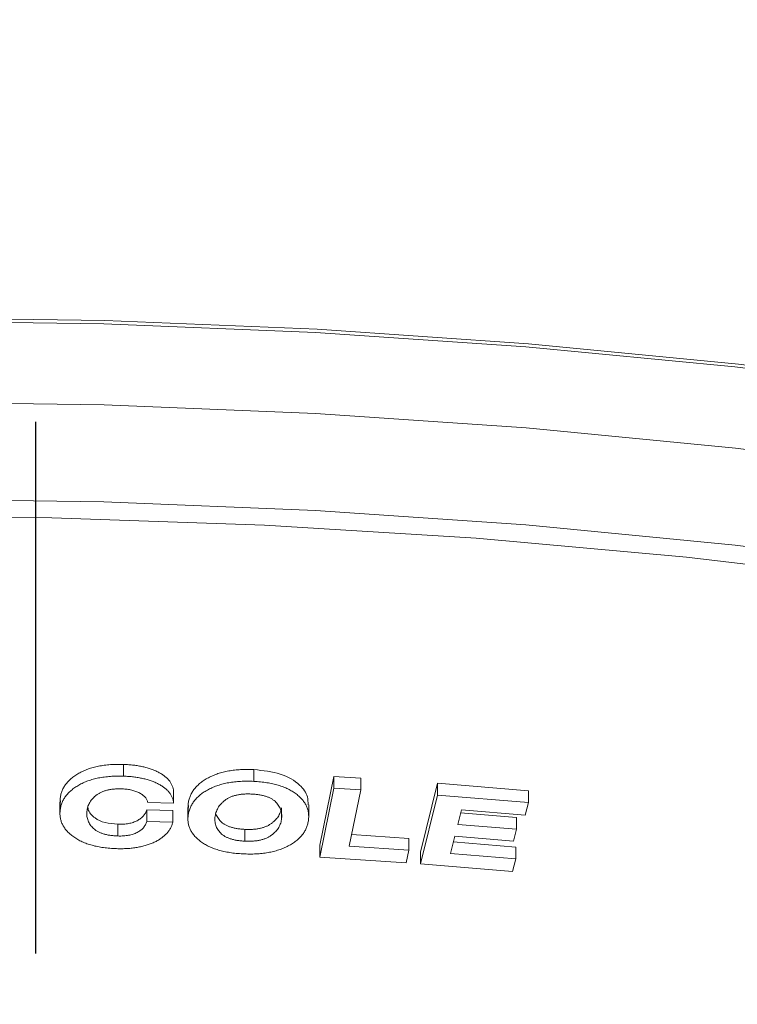
# Paper-space layout 'Hoja1' of a CAD drawing. Units: millimetres. Extents: x 0 to 2970, y 0 to 2100.
# Drawn here: x 1230 to 1233, y 1396 to 1399 of the extents above; entities that cross this region are included whole.
import ezdxf

# ---------------------------------------------------------------- set-up
doc = ezdxf.new("R2010")
doc.units = ezdxf.units.MM
doc.header["$LTSCALE"] = 100
doc.layers.add('BASIC', color=179, linetype='Continuous')

# ---------------------------------------------------------------- blocks, each defined once
blk = doc.blocks.new('SW_CENTERMARKSYMBOL_3')
at = {"layer": 'BASIC', "color": 0}
blk.add_line((0, 0.5), (0, 2.35), dxfattribs=at)

psp = doc.layouts.new('Hoja1')

# ---------------------------------------------------------------- linework, layer by layer
at = {"color": 7, "linetype": 'Continuous', "lineweight": 0}
for p, q in [((1230.5748594, 1396.6346383), (1230.5748594, 1396.6755959)), ((1231.0281805, 1396.6165726), (1231.0281805, 1396.6575302)), ((1231.2576526, 1396.3943431), (1231.3067813, 1396.6339637)), ((1231.3067813, 1396.6339637), (1231.4002289, 1396.6276579)), ((1231.3067813, 1396.5930061), (1231.3067813, 1396.6339637)), ((1231.4002289, 1396.5867003), (1231.4002289, 1396.6276579)), ((1231.6070997, 1396.3703355), (1231.6673081, 1396.6099561)), ((1231.6673081, 1396.6099561), (1231.9831233, 1396.5838954)), ((1231.6673081, 1396.5689985), (1231.6673081, 1396.6099561)), ((1230.7489572, 1396.5404945), (1230.7489572, 1396.5814521)), ((1231.2576526, 1396.3533855), (1231.3067813, 1396.5930061)), ((1231.3067813, 1396.5930061), (1231.4002289, 1396.5867003)), ((1231.4002289, 1396.5867003), (1231.3601186, 1396.3912203)), ((1231.6070997, 1396.3293779), (1231.6673081, 1396.5689985)), ((1231.6673081, 1396.5689985), (1231.9831233, 1396.5429378)), ((1231.9831233, 1396.5429378), (1231.9831233, 1396.5838954)), ((1230.3536593, 1396.5445291), (1230.3536593, 1396.5035715)), ((1230.3555369, 1396.544617), (1230.3540379, 1396.5551451)), ((1230.3540379, 1396.5141875), (1230.3540379, 1396.5551451)), ((1230.7489572, 1396.5404945), (1230.6588592, 1396.5434011)), ((1230.8011945, 1396.5257196), (1230.7998866, 1396.5408728)), ((1230.7998866, 1396.4999152), (1230.7998866, 1396.5408728)), ((1231.2187937, 1396.4944095), (1231.2187937, 1396.5353671)), ((1231.9831233, 1396.5429378), (1231.9720436, 1396.4987972)), ((1230.655939, 1396.518), (1230.7460369, 1396.5151426)), ((1230.655939, 1396.4770424), (1230.655939, 1396.518)), ((1230.7460369, 1396.474185), (1230.7460369, 1396.5151426)), ((1230.7987421, 1396.5256499), (1230.7987421, 1396.4846923)), ((1231.1242048, 1396.4836087), (1231.1242048, 1396.5245663)), ((1231.749676, 1396.5171727), (1231.7369644, 1396.4667262)), ((1231.7470741, 1396.5068471), (1231.9411234, 1396.4907862)), ((1231.9720436, 1396.4987972), (1231.749676, 1396.5171727)), ((1230.5546754, 1396.4265466), (1230.5546754, 1396.4675042)), ((1230.655939, 1396.4770424), (1230.7460369, 1396.474185)), ((1231.7369644, 1396.4667262), (1231.9411234, 1396.4498286)), ((1231.9411234, 1396.4498286), (1231.9411234, 1396.4907862)), ((1230.9964014, 1396.408481), (1230.9964014, 1396.4494386)), ((1231.3684082, 1396.4316201), (1231.5665966, 1396.4182854)), ((1231.9411234, 1396.4498286), (1231.9308167, 1396.4088409)), ((1231.5665966, 1396.3773278), (1231.5665966, 1396.4182854)), ((1231.7266577, 1396.4257385), (1231.711627, 1396.3658333)), ((1231.7216948, 1396.4059588), (1231.9387185, 1396.3880213)), ((1231.9308167, 1396.4088409), (1231.7266577, 1396.4257385)), ((1231.2576526, 1396.3533855), (1231.2576526, 1396.3943431)), ((1231.3601186, 1396.3912203), (1231.5665966, 1396.3773278)), ((1231.5665966, 1396.3773278), (1231.5575782, 1396.3331872)), ((1231.6070997, 1396.3293779), (1231.6070997, 1396.3703355)), ((1231.711627, 1396.3658333), (1231.9387185, 1396.3470637)), ((1231.9387185, 1396.3470637), (1231.9387185, 1396.3880213)), ((1231.5575782, 1396.3331872), (1231.2576526, 1396.3533855)), ((1231.9276388, 1396.302923), (1231.6070997, 1396.3293779)), ((1231.9387185, 1396.3470637), (1231.9276388, 1396.302923))]:
    psp.add_line(p, q, dxfattribs=at)
at = {"color": 7, "linetype": 'Continuous', "lineweight": 0, "flags": 128}
for points in [[(1229.7694601, 1398.230459), (1230.5097546, 1398.2202741), (1231.2483464, 1398.1897428), (1231.9835368, 1398.1389352), (1232.7136347, 1398.0679684), (1233.4369608, 1397.9770054), (1234.1518517, 1397.8662555), (1234.8566629, 1397.7359735), (1235.5497733, 1397.586459), (1236.2295889, 1397.4180558), (1236.8945459, 1397.2311513), (1237.543115, 1397.0261755), (1238.1738045, 1396.8035997), (1238.7851637, 1396.5639358), (1239.3757865, 1396.3077352), (1239.9443144, 1396.0355871), (1240.3194543, 1395.8407526)], [(1236.8686116, 1397.2315761), (1236.2053471, 1397.416379), (1235.5275032, 1397.5828709), (1234.8366155, 1397.7306745), (1234.1342491, 1397.8594551), (1233.4219951, 1397.968921), (1232.7014668, 1398.0588241), (1231.9742967, 1398.1289609), (1231.2421318, 1398.1791723), (1230.5066309, 1398.2093448), (1229.7694601, 1398.2194099)], [(1236.8719908, 1396.9485905), (1236.2084124, 1397.1334808), (1235.5302478, 1397.3000514), (1234.8390332, 1397.447925), (1234.1363344, 1397.5767666), (1233.4237432, 1397.6862842), (1232.702874, 1397.7762299), (1231.9753597, 1397.8463999), (1231.2428484, 1397.8966351), (1230.5069994, 1397.9268218), (1229.7694797, 1397.9368917), (1229.03196, 1397.9268218), (1228.2961111, 1397.8966351), (1227.5635998, 1397.8463999), (1226.8360855, 1397.7762299)], [(1229.7694601, 1397.9369029), (1230.5069798, 1397.9268331), (1231.2428287, 1397.8966464), (1231.9753401, 1397.8464111), (1232.7028544, 1397.7762412), (1233.4237236, 1397.6862955), (1234.1363147, 1397.5767779), (1234.8390135, 1397.4479363), (1235.5302281, 1397.3000627), (1236.2083928, 1397.1334921), (1236.8719712, 1396.9486017)], [(1236.8687346, 1396.6114859), (1236.2054605, 1396.7962915), (1235.5276068, 1396.9627858), (1234.836709, 1397.1105916), (1234.1343324, 1397.2393741), (1233.4220679, 1397.3488415), (1232.7015292, 1397.4387459), (1231.9743484, 1397.5088837), (1231.2421729, 1397.5590959), (1230.5066613, 1397.5892688), (1229.7694797, 1397.599334), (1229.0322982, 1397.5892688), (1228.2967865, 1397.5590959), (1227.564611, 1397.5088837), (1226.8374303, 1397.4387459)], [(1236.7340679, 1396.588142), (1236.0648416, 1396.7705715), (1235.3811359, 1396.9343874), (1234.6845232, 1397.079213), (1233.9766057, 1397.2047152), (1233.2590117, 1397.3106053), (1232.5333916, 1397.3966397), (1231.8014145, 1397.4626207), (1231.0647639, 1397.5083963), (1230.325134, 1397.5338614), (1229.5842261, 1397.5389574), (1228.8437444, 1397.5236724), (1228.1053918, 1397.4880418), (1227.3708667, 1397.4321475), (1226.6418585, 1397.3561179)]]:
    psp.add_lwpolyline(points, dxfattribs=at)
at = {"color": 7, "linetype": 'Continuous', "lineweight": 0}
for points, knots in [([(1243.9860077, 1396.9282198), (1243.9840011, 1396.9355476), (1243.9466822, 1397.0718336), (1243.8451497, 1397.3339816), (1243.6793229, 1397.7134337), (1243.4794789, 1398.0875686), (1243.2504486, 1398.4560414), (1242.9915162, 1398.8178917), (1242.7035579, 1399.1723293), (1242.3871243, 1399.5185336), (1242.0429498, 1399.8557177), (1241.6718092, 1400.1831181), (1241.2745484, 1400.5000024), (1240.8520694, 1400.8056699), (1240.4053278, 1401.0994525), (1239.9353312, 1401.3807133), (1239.4431334, 1401.6488483), (1238.9298315, 1401.9032865), (1238.3965609, 1402.1434903), (1237.8444958, 1402.3689542), (1237.2748481, 1402.5792047), (1236.6888649, 1402.7738004), (1236.0878268, 1402.9523334), (1235.4730451, 1403.1144293), (1234.8458597, 1403.2597478), (1234.2076364, 1403.3879844), (1233.5597642, 1403.4988679), (1232.9036526, 1403.5921723), (1232.2407288, 1403.6676753), (1231.5724329, 1403.7253153), (1230.9002236, 1403.7646084), (1230.2986092, 1403.7844191), (1229.9214578, 1403.7864546), (1229.7694601, 1403.787275)], [0, 0, 0, 0, 0.001896685, 0.035275871, 0.068696953, 0.102163511, 0.135675482, 0.169229885, 0.202821745, 0.23644502, 0.270093372, 0.303760742, 0.3374417, 0.371131625, 0.404826744, 0.438524091, 0.472220882, 0.505915593, 0.539607238, 0.573295197, 0.606979139, 0.640658951, 0.674334686, 0.708006515, 0.741674699, 0.77533956, 0.809001465, 0.842660811, 0.876318016, 0.909973508, 0.943627729, 0.977281121, 1, 1, 1, 1]), ([(1230.3540379, 1396.5551451), (1230.3546584, 1396.5596527), (1230.3558759, 1396.5684978), (1230.3597773, 1396.5813878), (1230.3653254, 1396.5936125), (1230.3726782, 1396.6051467), (1230.3816196, 1396.6160488), (1230.3922977, 1396.6262916), (1230.4047635, 1396.6358478), (1230.418768, 1396.6446776), (1230.4341945, 1396.6526307), (1230.4509111, 1396.6594524), (1230.4687727, 1396.6651234), (1230.4877814, 1396.6696316), (1230.5079874, 1396.6729327), (1230.5293238, 1396.675011), (1230.5517575, 1396.6760494), (1230.5670418, 1396.6757493), (1230.5748594, 1396.6755959)], [0, 0, 0, 0, 0.068920253, 0.135241283, 0.199198096, 0.261304558, 0.322239912, 0.382663229, 0.442961886, 0.503938388, 0.564411496, 0.624027756, 0.682984037, 0.742600823, 0.803551097, 0.866332366, 0.931631025, 1, 1, 1, 1]), ([(1230.5748594, 1396.6755959), (1230.5808242, 1396.6753354), (1230.5925497, 1396.6748235), (1230.6097038, 1396.6731839), (1230.6260744, 1396.670819), (1230.6416947, 1396.6677446), (1230.6566067, 1396.664031), (1230.6706623, 1396.659485), (1230.6840436, 1396.6543338), (1230.6964363, 1396.6484061), (1230.7078982, 1396.641947), (1230.717956, 1396.6348607), (1230.7267647, 1396.6272868), (1230.7339088, 1396.619098), (1230.739923, 1396.6104612), (1230.7443238, 1396.6012509), (1230.7476007, 1396.5915515), (1230.7484995, 1396.5848597), (1230.7489572, 1396.5814521)], [0, 0, 0, 0, 0.067851775, 0.133381349, 0.197043561, 0.259196791, 0.32058119, 0.381226174, 0.442044927, 0.503188164, 0.56406155, 0.624083836, 0.683640142, 0.74378801, 0.80489758, 0.867325271, 0.932441262, 1, 1, 1, 1]), ([(1230.7998866, 1396.5408728), (1230.8007216, 1396.545384), (1230.8023568, 1396.5542181), (1230.8071157, 1396.5670448), (1230.8133249, 1396.5791866), (1230.8212428, 1396.5906472), (1230.8309154, 1396.6013765), (1230.8421982, 1396.6114462), (1230.8552516, 1396.6207812), (1230.8697924, 1396.629385), (1230.8857038, 1396.6370812), (1230.9028897, 1396.6436151), (1230.9211469, 1396.6489803), (1230.9404784, 1396.653143), (1230.9609271, 1396.6560263), (1230.9824099, 1396.6578117), (1231.0050017, 1396.6583451), (1231.0203396, 1396.6578058), (1231.0281805, 1396.6575302)], [0, 0, 0, 0, 0.068908593, 0.13493907, 0.198981253, 0.261037683, 0.321984083, 0.38228162, 0.442657615, 0.5035488, 0.564135921, 0.623734701, 0.682892897, 0.74259975, 0.803312681, 0.86610352, 0.931550325, 1, 1, 1, 1]), ([(1231.0281805, 1396.6575302), (1231.0602245, 1396.6541284), (1231.1242185, 1396.6473349), (1231.1883004, 1396.6081369), (1231.2168275, 1396.5684667), (1231.2165475, 1396.5446422), (1231.2164378, 1396.535306)], [0, 0, 0, 0, 0.303705551, 0.606520683, 0.845806934, 1, 1, 1, 1]), ([(1230.3540379, 1396.5141875), (1230.3546584, 1396.5186951), (1230.3558759, 1396.5275402), (1230.3597773, 1396.5404302), (1230.3653254, 1396.5526549), (1230.3726782, 1396.5641891), (1230.3816196, 1396.5750912), (1230.3922977, 1396.585334), (1230.4047635, 1396.5948902), (1230.418768, 1396.60372), (1230.4341945, 1396.6116731), (1230.4509111, 1396.6184948), (1230.4687727, 1396.6241658), (1230.4877814, 1396.628674), (1230.5079874, 1396.6319751), (1230.5293238, 1396.6340534), (1230.5517575, 1396.6350918), (1230.5670418, 1396.6347917), (1230.5748594, 1396.6346383)], [0, 0, 0, 0, 0.068920253, 0.135241283, 0.199198096, 0.261304558, 0.322239912, 0.382663229, 0.442961886, 0.503938388, 0.564411496, 0.624027756, 0.682984037, 0.742600823, 0.803551097, 0.866332366, 0.931631025, 1, 1, 1, 1]), ([(1230.5748594, 1396.6346383), (1230.5808242, 1396.6343778), (1230.5925497, 1396.6338659), (1230.6097038, 1396.6322263), (1230.6260744, 1396.6298614), (1230.6416947, 1396.626787), (1230.6566067, 1396.6230734), (1230.6706623, 1396.6185274), (1230.6840436, 1396.6133762), (1230.6964363, 1396.6074485), (1230.7078982, 1396.6009894), (1230.717956, 1396.5939031), (1230.7267647, 1396.5863292), (1230.7339088, 1396.5781404), (1230.739923, 1396.5695036), (1230.7443238, 1396.5602933), (1230.7476007, 1396.5505939), (1230.7484995, 1396.5439021), (1230.7489572, 1396.5404945)], [0, 0, 0, 0, 0.067851775, 0.133381349, 0.197043561, 0.259196791, 0.32058119, 0.381226174, 0.442044927, 0.503188164, 0.56406155, 0.624083836, 0.683640142, 0.74378801, 0.80489758, 0.867325271, 0.932441262, 1, 1, 1, 1]), ([(1230.7998866, 1396.4999152), (1230.8007216, 1396.5044264), (1230.8023568, 1396.5132605), (1230.8071157, 1396.5260872), (1230.8133249, 1396.538229), (1230.8212428, 1396.5496896), (1230.8309154, 1396.5604189), (1230.8421982, 1396.5704886), (1230.8552516, 1396.5798236), (1230.8697924, 1396.5884274), (1230.8857038, 1396.5961236), (1230.9028897, 1396.6026575), (1230.9211469, 1396.6080227), (1230.9404784, 1396.6121854), (1230.9609271, 1396.6150687), (1230.9824099, 1396.6168541), (1231.0050017, 1396.6173875), (1231.0203396, 1396.6168482), (1231.0281805, 1396.6165726)], [0, 0, 0, 0, 0.068908593, 0.13493907, 0.198981253, 0.261037683, 0.321984083, 0.38228162, 0.442657615, 0.5035488, 0.564135921, 0.623734701, 0.682892897, 0.74259975, 0.803312681, 0.86610352, 0.931550325, 1, 1, 1, 1]), ([(1231.0281805, 1396.6165726), (1231.0359627, 1396.616085), (1231.0511588, 1396.6151328), (1231.0731275, 1396.6122646), (1231.0936926, 1396.6084084), (1231.1128759, 1396.6034386), (1231.1306328, 1396.5974189), (1231.1470087, 1396.590317), (1231.1619455, 1396.582127), (1231.1753649, 1396.5729448), (1231.1870336, 1396.5629622), (1231.1970936, 1396.5524571), (1231.2053163, 1396.541447), (1231.2114428, 1396.5298693), (1231.2159882, 1396.5178472), (1231.2183812, 1396.5052892), (1231.2191398, 1396.4922545), (1231.2181544, 1396.4834263), (1231.2176524, 1396.4789286)], [0, 0, 0, 0, 0.068263102, 0.13329513, 0.196178964, 0.256777844, 0.316588376, 0.375795884, 0.435519747, 0.496517422, 0.557698984, 0.61807035, 0.678624413, 0.739547865, 0.801872446, 0.86549038, 0.931472735, 1, 1, 1, 1]), ([(1230.5706509, 1396.5904976), (1230.565897, 1396.590589), (1230.5566866, 1396.590766), (1230.5432572, 1396.5900621), (1230.5307253, 1396.5885867), (1230.5190174, 1396.586375), (1230.5081869, 1396.5833626), (1230.4983228, 1396.5795124), (1230.4892842, 1396.5749433), (1230.4812692, 1396.5695908), (1230.4741167, 1396.5636828), (1230.4677249, 1396.5573574), (1230.4622529, 1396.5506179), (1230.4574716, 1396.543523), (1230.4537559, 1396.5359907), (1230.4507215, 1396.5280826), (1230.4485697, 1396.5197687), (1230.4478509, 1396.5140762), (1230.4474855, 1396.5111824)], [0, 0, 0, 0, 0.068065945, 0.131875587, 0.192585564, 0.250930449, 0.30795815, 0.364361931, 0.421292272, 0.479996206, 0.540053346, 0.600673265, 0.662299781, 0.725500588, 0.790380079, 0.857532263, 0.927577331, 1, 1, 1, 1]), ([(1230.6588592, 1396.5434011), (1230.6585946, 1396.5449487), (1230.6580728, 1396.5480003), (1230.656421, 1396.5524778), (1230.6539848, 1396.5567744), (1230.650897, 1396.5609441), (1230.6470174, 1396.5649315), (1230.642413, 1396.5687422), (1230.6371797, 1396.5724143), (1230.6311617, 1396.575821), (1230.6247196, 1396.5789943), (1230.6179053, 1396.581837), (1230.6107341, 1396.5842294), (1230.6033513, 1396.5863517), (1230.5955638, 1396.5879349), (1230.5875545, 1396.589263), (1230.5791944, 1396.590076), (1230.5735179, 1396.5903561), (1230.5706509, 1396.5904976)], [0, 0, 0, 0, 0.06180222, 0.121868901, 0.181550992, 0.241229511, 0.301738268, 0.362780276, 0.425405008, 0.49005014, 0.55535485, 0.618969318, 0.681909884, 0.744408518, 0.807006008, 0.870065027, 0.93437286, 1, 1, 1, 1]), ([(1231.0213952, 1396.5724319), (1231.0166157, 1396.5726048), (1231.0073679, 1396.5729393), (1230.9938298, 1396.5724774), (1230.9811406, 1396.5712706), (1230.9692713, 1396.5692461), (1230.9582171, 1396.5664167), (1230.9480632, 1396.5627526), (1230.9387524, 1396.5583028), (1230.9303923, 1396.5531145), (1230.9228665, 1396.5473437), (1230.9161524, 1396.5410997), (1230.9102482, 1396.5344577), (1230.9051311, 1396.5274144), (1230.9009571, 1396.5199406), (1230.8975184, 1396.5120609), (1230.8949397, 1396.5037621), (1230.8938761, 1396.4980804), (1230.8933342, 1396.4951858)], [0, 0, 0, 0, 0.06826869, 0.13209064, 0.192992802, 0.251400565, 0.308256838, 0.365145377, 0.421989913, 0.480652742, 0.540447814, 0.60097355, 0.662897068, 0.725701974, 0.790541737, 0.857902712, 0.927605384, 1, 1, 1, 1]), ([(1231.1242048, 1396.4836087), (1231.124561, 1396.4864975), (1231.1252586, 1396.4921557), (1231.1251016, 1396.5005147), (1231.1242528, 1396.5085705), (1231.1222161, 1396.5163009), (1231.1194478, 1396.5237464), (1231.1155221, 1396.5308471), (1231.1108024, 1396.5376753), (1231.1052238, 1396.5441693), (1231.098518, 1396.5501504), (1231.0907903, 1396.5555338), (1231.0818174, 1396.5601531), (1231.0718027, 1396.5640756), (1231.0606631, 1396.5672176), (1231.0485626, 1396.5697601), (1231.0353456, 1396.5715274), (1231.0261334, 1396.5721247), (1231.0213952, 1396.5724319)], [0, 0, 0, 0, 0.072030887, 0.141086743, 0.207841235, 0.272677325, 0.335434152, 0.397079722, 0.457780958, 0.518083434, 0.576907288, 0.63435115, 0.691054902, 0.748401314, 0.806876442, 0.867758942, 0.931983132, 1, 1, 1, 1]), ([(1230.5501233, 1396.382406), (1230.5423739, 1396.3827435), (1230.527206, 1396.3834041), (1230.5052503, 1396.3858846), (1230.4845677, 1396.3893057), (1230.4652293, 1396.3938485), (1230.4472324, 1396.399486), (1230.430657, 1396.4062505), (1230.4153121, 1396.4140337), (1230.4015043, 1396.4228782), (1230.3893063, 1396.4325243), (1230.378644, 1396.4426838), (1230.3699558, 1396.4533944), (1230.3630353, 1396.4645929), (1230.3579985, 1396.4762949), (1230.3547119, 1396.4884918), (1230.3533426, 1396.5011903), (1230.3538033, 1396.5098029), (1230.3540379, 1396.5141875)], [0, 0, 0, 0, 0.0686399074, 0.1343485205, 0.1973684604, 0.2586466017, 0.3186683258, 0.378208026, 0.4380791334, 0.4993593646, 0.5607549545, 0.6214688162, 0.6818081586, 0.742475068, 0.8042786756, 0.8672676166, 0.9324277166, 1, 1, 1, 1]), ([(1230.4474855, 1396.5111824), (1230.4473106, 1396.5084075), (1230.4469669, 1396.5029551), (1230.4474918, 1396.4949055), (1230.4489131, 1396.4871632), (1230.4513795, 1396.4797135), (1230.4545745, 1396.4725337), (1230.4588101, 1396.4656454), (1230.4639991, 1396.4590837), (1230.4699472, 1396.4528342), (1230.4768092, 1396.4470389), (1230.4849366, 1396.4419752), (1230.4939413, 1396.4375294), (1230.5041796, 1396.4339383), (1230.5153016, 1396.430941), (1230.5275338, 1396.4287575), (1230.5407442, 1396.4272035), (1230.5499388, 1396.42677), (1230.5546754, 1396.4265466)], [0, 0, 0, 0, 0.070436944, 0.138400144, 0.204199705, 0.267779773, 0.330640343, 0.392050766, 0.45284604, 0.513268931, 0.572562105, 0.630076145, 0.68742846, 0.744889649, 0.804169646, 0.865839615, 0.930885518, 1, 1, 1, 1]), ([(1230.4503501, 1396.5316565), (1230.45067, 1396.5275036), (1230.4518358, 1396.5123713), (1230.4697953, 1396.4897611), (1230.5091638, 1396.4708455), (1230.5394785, 1396.4686199), (1230.5546754, 1396.4675042)], [0, 0, 0, 0, 0.128337253, 0.467636554, 0.733122416, 1, 1, 1, 1]), ([(1230.5546754, 1396.4675042), (1230.5580538, 1396.4674403), (1230.5646731, 1396.4673149), (1230.5743932, 1396.4676575), (1230.5836328, 1396.4684835), (1230.5923473, 1396.4698217), (1230.6005684, 1396.4716126), (1230.6083581, 1396.4738148), (1230.6155889, 1396.4765715), (1230.6224162, 1396.4797006), (1230.6285326, 1396.4833365), (1230.6342923, 1396.4872294), (1230.6393447, 1396.491537), (1230.6437839, 1396.4961877), (1230.6477774, 1396.5011298), (1230.6511297, 1396.5064368), (1230.6538533, 1396.5120938), (1230.6552354, 1396.5160077), (1230.655939, 1396.518)], [0, 0, 0, 0, 0.068079348, 0.133389568, 0.195887848, 0.256196704, 0.31480133, 0.372846826, 0.430766062, 0.489416096, 0.548563317, 0.607946364, 0.66858538, 0.730554299, 0.794050924, 0.859747237, 0.928606632, 1, 1, 1, 1]), ([(1230.9896162, 1396.3643403), (1230.9818354, 1396.3648322), (1230.9666482, 1396.3657923), (1230.9446748, 1396.3685985), (1230.9240651, 1396.3724042), (1230.9049193, 1396.3773681), (1230.8871284, 1396.3833012), (1230.8707913, 1396.3903493), (1230.8558741, 1396.398483), (1230.8424429, 1396.4075852), (1230.8306682, 1396.4174404), (1230.8206359, 1396.4278521), (1230.8124353, 1396.4387196), (1230.8061589, 1396.4500798), (1230.8016722, 1396.4618865), (1230.7991279, 1396.4741735), (1230.7984068, 1396.4869186), (1230.7993876, 1396.4955327), (1230.7998866, 1396.4999152)], [0, 0, 0, 0, 0.068885317, 0.13445537, 0.197833721, 0.259214722, 0.31909737, 0.378692785, 0.438787314, 0.499955696, 0.561419987, 0.621899811, 0.682310769, 0.742902924, 0.804563357, 0.867538829, 0.932610747, 1, 1, 1, 1]), ([(1230.896159, 1396.5030763), (1230.8968649, 1396.5011459), (1230.8986742, 1396.4968698), (1230.9021299, 1396.4903577), (1230.9070421, 1396.4837006), (1230.9125946, 1396.4772985), (1230.9192221, 1396.4713772), (1230.9270757, 1396.4661395), (1230.9359454, 1396.4615539), (1230.9460532, 1396.457765), (1230.9571073, 1396.4545841), (1230.9692564, 1396.4521277), (1230.9824476, 1396.450338), (1230.9916621, 1396.4497441), (1230.9964014, 1396.4494386)], [0.28, 0.28, 0.28, 0.28, 0.3298712119, 0.3912054238, 0.4518952736, 0.5124357792, 0.5718667271, 0.629292387, 0.686639925, 0.7444546116, 0.8038797565, 0.865610486, 0.9308780949, 1, 1, 1, 1]), ([(1230.9964014, 1396.4494386), (1231.0011234, 1396.4492666), (1231.0102847, 1396.4489329), (1231.0237132, 1396.4493868), (1231.0363209, 1396.450624), (1231.0482024, 1396.4525561), (1231.0591673, 1396.4554114), (1231.0693796, 1396.458982), (1231.078667, 1396.4634209), (1231.0871483, 1396.4685522), (1231.0947158, 1396.47425), (1231.1014448, 1396.4803644), (1231.1074128, 1396.4868261), (1231.1124068, 1396.4936883), (1231.1168035, 1396.5008569), (1231.1200651, 1396.5084381), (1231.1227107, 1396.5163615), (1231.1237014, 1396.5218019), (1231.1242048, 1396.5245663)], [0, 0, 0, 0, 0.068625433, 0.133142298, 0.194693833, 0.253999409, 0.31184432, 0.368930522, 0.427083568, 0.486749086, 0.54750437, 0.608026154, 0.669551033, 0.732298637, 0.796033271, 0.86164354, 0.929696679, 1, 1, 1, 1]), ([(1230.7460369, 1396.474185), (1230.7449676, 1396.4705598), (1230.742869, 1396.463445), (1230.7380009, 1396.4531823), (1230.7319558, 1396.4435132), (1230.7243965, 1396.4345217), (1230.7157345, 1396.426071), (1230.7056317, 1396.4182905), (1230.6943359, 1396.4110745), (1230.6817038, 1396.4046058), (1230.6680756, 1396.3988447), (1230.6535582, 1396.3938826), (1230.6382288, 1396.3897757), (1230.622093, 1396.3865854), (1230.6052195, 1396.3842035), (1230.5875422, 1396.382684), (1230.569058, 1396.3820358), (1230.5565078, 1396.3822812), (1230.5501233, 1396.382406)], [0, 0, 0, 0, 0.068444204, 0.13432505, 0.197794896, 0.259491326, 0.319968865, 0.380098945, 0.439864679, 0.500289608, 0.560665753, 0.620461217, 0.68052904, 0.741078458, 0.802498329, 0.865909197, 0.931785783, 1, 1, 1, 1]), ([(1230.5546754, 1396.4265466), (1230.5580538, 1396.4264827), (1230.5646731, 1396.4263573), (1230.5743932, 1396.4266999), (1230.5836328, 1396.4275259), (1230.5923473, 1396.4288641), (1230.6005684, 1396.430655), (1230.6083581, 1396.4328572), (1230.6155889, 1396.4356139), (1230.6224162, 1396.438743), (1230.6285326, 1396.4423789), (1230.6342923, 1396.4462718), (1230.6393447, 1396.4505794), (1230.6437839, 1396.4552301), (1230.6477774, 1396.4601722), (1230.6511297, 1396.4654792), (1230.6538533, 1396.4711362), (1230.6552354, 1396.4750501), (1230.655939, 1396.4770424)], [0, 0, 0, 0, 0.068079348, 0.133389568, 0.195887848, 0.256196704, 0.31480133, 0.372846826, 0.430766062, 0.489416096, 0.548563317, 0.607946364, 0.66858538, 0.730554299, 0.794050924, 0.859747237, 0.928606632, 1, 1, 1, 1]), ([(1230.8933342, 1396.4951858), (1230.8929708, 1396.4924121), (1230.8922575, 1396.4869678), (1230.8925202, 1396.4789009), (1230.8934901, 1396.4711136), (1230.895456, 1396.4635996), (1230.8984254, 1396.4563811), (1230.9021299, 1396.4494001), (1230.9070421, 1396.442743), (1230.9125946, 1396.4363409), (1230.9192221, 1396.4304196), (1230.9270757, 1396.4251819), (1230.9359454, 1396.4205963), (1230.9460532, 1396.4168074), (1230.9571073, 1396.4136265), (1230.9692564, 1396.4111701), (1230.9824476, 1396.4093804), (1230.9916621, 1396.4087865), (1230.9964014, 1396.408481)], [0, 0, 0, 0, 0.070299291, 0.137989455, 0.203787249, 0.267623107, 0.329871212, 0.391205424, 0.451895274, 0.512435779, 0.571866727, 0.629292387, 0.686639925, 0.744454612, 0.803879756, 0.865610486, 0.930878095, 1, 1, 1, 1]), ([(1231.2176524, 1396.4789286), (1231.2168085, 1396.4745003), (1231.215157, 1396.4658343), (1231.2105224, 1396.4532261), (1231.2042989, 1396.4413005), (1231.196355, 1396.4300289), (1231.1867443, 1396.4194579), (1231.1753565, 1396.4095913), (1231.162493, 1396.4003327), (1231.1479071, 1396.3918903), (1231.1319868, 1396.3843606), (1231.1148903, 1396.3778921), (1231.0966395, 1396.3726413), (1231.0772971, 1396.3685911), (1231.0568673, 1396.3657384), (1231.0353794, 1396.364028), (1231.0127937, 1396.3634595), (1230.9974571, 1396.3640423), (1230.9896162, 1396.3643403)], [0, 0, 0, 0, 0.068244962, 0.133552738, 0.197174157, 0.258823294, 0.319617182, 0.379583248, 0.439921612, 0.500790483, 0.561409575, 0.621027056, 0.680459886, 0.740498802, 0.801666682, 0.864955148, 0.930957655, 1, 1, 1, 1]), ([(1230.9964014, 1396.408481), (1231.0011234, 1396.408309), (1231.0102847, 1396.4079753), (1231.0237132, 1396.4084292), (1231.0363209, 1396.4096664), (1231.0482024, 1396.4115985), (1231.0591673, 1396.4144538), (1231.0693796, 1396.4180244), (1231.078667, 1396.4224633), (1231.0871483, 1396.4275946), (1231.0947158, 1396.4332924), (1231.1014448, 1396.4394068), (1231.1074128, 1396.4458685), (1231.1124068, 1396.4527307), (1231.1168035, 1396.4598993), (1231.1200651, 1396.4674804), (1231.1227107, 1396.4754039), (1231.1237014, 1396.4808443), (1231.1242048, 1396.4836087)], [0, 0, 0, 0, 0.068625433, 0.133142298, 0.194693833, 0.253999409, 0.31184432, 0.368930522, 0.427083568, 0.486749086, 0.54750437, 0.608026154, 0.669551033, 0.732298637, 0.796033271, 0.86164354, 0.929696679, 1, 1, 1, 1])]:
    psp.add_open_spline(points, degree=3, knots=knots, dxfattribs=at)

# ---------------------------------------------------------------- block references
at = {"layer": 'BASIC'}
psp.add_blockref('SW_CENTERMARKSYMBOL_3', (1230.2694601, 1395.5172414), dxfattribs=at)

doc.saveas('drawing.dxf')
